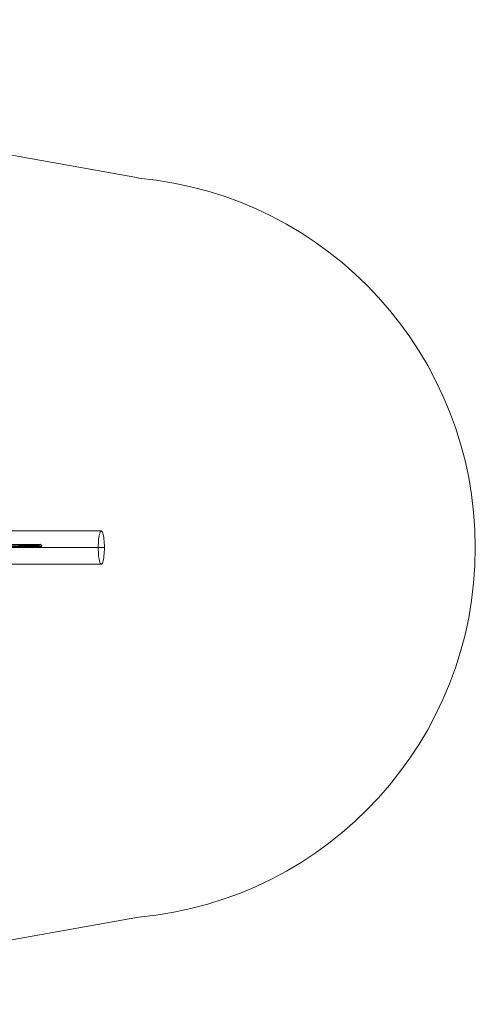
# Model space of a CAD drawing. Units: millimetres. Extents: x 760 to 16551, y 1157 to 10136.
# Drawn here: x 14092 to 16551, y 4247 to 9554 of the extents above; entities that cross this region are included whole.
import ezdxf

# ---------------------------------------------------------------- set-up
doc = ezdxf.new("R2010")
doc.units = ezdxf.units.MM
for name, color, linetype, lineweight in [('Brædder gulv', 32, 'Continuous', 9), ('omkreds', 7, 'Continuous', 9), ('robinia', 32, 'Continuous', 9), ('robinia bjælke', 32, 'Continuous', 9), ('Rutschebane', 253, 'Continuous', 5)]:
    doc.layers.add(name, color=color, linetype=linetype, lineweight=lineweight)

# ---------------------------------------------------------------- blocks, each defined once
blk = doc.blocks.new('skib')
at = {"layer": 'Brædder gulv', "flags": 128}
for points in [[(10010.6, 6799.2), (14531.5, 6799.2)], [(14417.8, 6709), (14515.4, 6709), (14417.8, 6709), (9994.6, 6709)], [(10027.8, 6709), (14548.7, 6709)]]:
    blk.add_lwpolyline(points, dxfattribs=at)
at = {"layer": 'omkreds', "flags": 128}
for points in [[(9961.3, 9553.8), (14733.3, 8700.7)], [(14733.3, 4717.4), (12106.4, 4247.4)]]:
    blk.add_lwpolyline(points, dxfattribs=at)
at = {"layer": 'omkreds'}
blk.add_arc((14550.7, 6708.5), 2000, 275.2385, 84.7643, dxfattribs=at)
at = {"layer": 'robinia', "flags": 128}
for points in [[(14204.2, 6726.2), (14145.2, 6726.2), (14090.5, 6726.2), (14037.9, 6726.2), (13988.5, 6726.2), (13943.5, 6726.2), (13900.6, 6726.2), (13861.9, 6726.2), (13826.5, 6726.2), (13794.3, 6726.2), (13766.4, 6726.2), (13741.7, 6726.2), (13720.3, 6726.2), (13703.1, 6726.2), (13689.2, 6726.2), (13678.4, 6726.2), (13672, 6726.2), (13668.8, 6726.2), (13669.8, 6726.2), (13675.2, 6726.2), (13682.7, 6726.2)], [(14194.6, 6718.7), (14138.8, 6718.7), (14086.2, 6718.7)], [(14204.2, 6711.2), (14145.2, 6711.2), (14090.5, 6711.2), (14037.9, 6711.2), (13988.5, 6711.2), (13943.5, 6711.2), (13900.6, 6711.2), (13861.9, 6711.2), (13826.5, 6711.2), (13794.3, 6711.2), (13766.4, 6711.2), (13741.7, 6711.2), (13720.3, 6711.2), (13703.1, 6711.2), (13689.2, 6711.2), (13678.4, 6711.2), (13672, 6711.2), (13668.8, 6711.2), (13669.8, 6711.2), (13675.2, 6711.2), (13682.7, 6711.2)], [(14209.6, 6721.9), (14150.6, 6721.9), (14095.9, 6721.9), (14043.3, 6721.9), (13993.9, 6721.9), (13948.8, 6721.9), (13905.9, 6721.9), (13867.3, 6721.9), (13831.9, 6721.9), (13799.7, 6721.9), (13770.7, 6721.9), (13746, 6721.9), (13724.6, 6721.9), (13707.4, 6721.9), (13693.4, 6721.9), (13683.8, 6721.9), (13677.4, 6721.9), (13674.1, 6721.9), (13675.2, 6721.9), (13679.5, 6721.9), (13688.1, 6721.9)], [(14209.6, 6715.5), (14150.6, 6715.5), (14095.9, 6715.5), (14043.3, 6715.5), (13993.9, 6715.5), (13948.8, 6715.5), (13905.9, 6715.5), (13867.3, 6715.5), (13831.9, 6715.5), (13799.7, 6715.5), (13770.7, 6715.5), (13746, 6715.5), (13724.6, 6715.5), (13707.4, 6715.5), (13693.4, 6715.5), (13683.8, 6715.5), (13677.4, 6715.5), (13674.1, 6715.5), (13675.2, 6715.5), (13679.5, 6715.5), (13688.1, 6715.5)], [(14197.8, 6725.1), (14140.9, 6725.1), (14087.3, 6725.1), (14036.8, 6725.1)], [(14197.8, 6712.3), (14140.9, 6712.3), (14087.3, 6712.3), (14036.8, 6712.3)]]:
    blk.add_lwpolyline(points, dxfattribs=at)
blk.add_lwpolyline([(14194.6, 6718.7), (14195.6, 6714.4), (14198.9, 6712.3), (14202.1, 6711.2), (14206.4, 6712.3), (14209.6, 6714.4), (14210.7, 6718.7), (14209.6, 6723), (14206.4, 6726.2), (14202.1, 6727.3), (14198.9, 6726.2), (14195.6, 6723), (14194.6, 6718.7)], close=True, dxfattribs=at)
blk.add_lwpolyline([(14194.6, 6718.7), (14195.6, 6714.4), (14198.9, 6712.3), (14202.1, 6711.2), (14206.4, 6712.3), (14209.6, 6714.4), (14210.7, 6718.7), (14209.6, 6723), (14206.4, 6726.2), (14202.1, 6727.3), (14198.9, 6726.2), (14195.6, 6723), (14194.6, 6718.7)], close=True, dxfattribs=at)
at = {"layer": 'robinia bjælke', "flags": 128}
blk.add_lwpolyline([(14531.5, 6618.9), (14529.4, 6620), (14528.3, 6622.1), (14526.2, 6625.3), (14524, 6630.7), (14521.9, 6637.1), (14520.8, 6645.7), (14518.6, 6654.3), (14517.6, 6664), (14516.5, 6674.7), (14516.5, 6685.4), (14515.4, 6697.2), (14515.4, 6709), (14515.4, 6720.8), (14516.5, 6732.6), (14516.5, 6743.4), (14517.6, 6754.1), (14518.6, 6763.8), (14520.8, 6772.3), (14521.9, 6779.9), (14524, 6787.4), (14526.2, 6791.7), (14528.3, 6796), (14529.4, 6798.1), (14531.5, 6799.2), (14533.7, 6798.1), (14535.8, 6796), (14538, 6791.7), (14540.1, 6787.4), (14542.3, 6779.9), (14543.3, 6772.3), (14545.5, 6763.8), (14546.5, 6754.1), (14547.6, 6743.4), (14547.6, 6732.6), (14548.7, 6720.8), (14548.7, 6709), (14548.7, 6697.2), (14547.6, 6685.4), (14547.6, 6674.7), (14546.5, 6664), (14545.5, 6654.3), (14543.3, 6645.7), (14542.3, 6637.1), (14540.1, 6630.7), (14538, 6625.3), (14535.8, 6622.1), (14533.7, 6620), (14531.5, 6618.9)], close=True, dxfattribs=at)
blk.add_lwpolyline([(10010.6, 6618.9), (14531.5, 6618.9)], dxfattribs=at)

msp = doc.modelspace()

# ---------------------------------------------------------------- block references
at = {"layer": 'Rutschebane'}
msp.add_blockref('skib', (0, 0), dxfattribs=at)

doc.saveas('drawing.dxf')
